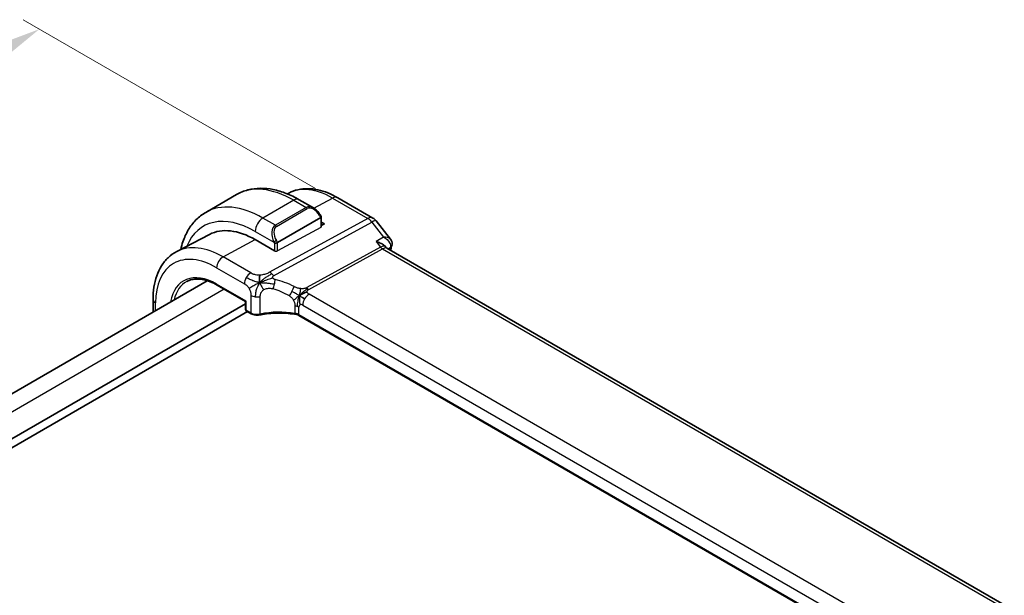
# Model space of a CAD drawing. Units: millimetres. Extents: x 22 to 3190, y 12 to 574.
# Drawn here: x 178 to 268, y 264 to 317 of the extents above; entities that cross this region are included whole.
import ezdxf

# ---------------------------------------------------------------- set-up
doc = ezdxf.new("R2010")
doc.units = ezdxf.units.MM
doc.header["$LTSCALE"] = 1.5
doc.layers.get('Defpoints').update_dxf_attribs({"lineweight": 25})
for name, color, linetype, lineweight in [('Dimension (ISO)', 7, 'Continuous', 18), ('Visible (ISO)', 7, 'Continuous', 35), ('Visible Narrow (ISO)', 7, 'Continuous', 25)]:
    doc.layers.add(name, color=color, linetype=linetype, lineweight=lineweight)
doc.styles.add('Note Text (TK)', font='txt')
doc.dimstyles.new('Default - Method 1b (TK)', dxfattribs={"dimscale": 1.5, "dimtxt": 2.5, "dimasz": 2.5, "dimexe": 1, "dimexo": 1.5, "dimgap": 1, "dimtad": 1, "dimtoh": 1, "dimrnd": 1e-08, "dimdsep": 46, "dimtxsty": 'Note Text (TK)', "dimcen": 0.09, "dimdle": 5, "dimclrd": 100, "dimclre": 100, "dimclrt": 7, "dimadec": 1, "dimazin": 1, "dimtfac": 1, "dimtmove": 0, "dimatfit": 3, "dimfxl": 1, "dimtolj": 1, "dimlwd": -1, "dimlwe": -1, "dimarcsym": 0})

# ---------------------------------------------------------------- blocks, each defined once
blk = doc.blocks.new('*D5')
at = {"layer": 'Defpoints', "color": 0}
for p in [(179.931, 315.731), (207.508, 299.81), (116.999, 247.554)]:
    blk.add_point(p, dxfattribs=at)
at = {"layer": 'Dimension (ISO)', "color": 100}
for p, q in [((205.258, 301.109), (178.431, 316.597)), ((92.669, 265.35), (176.683, 313.856)), ((114.749, 248.853), (87.921, 264.342))]:
    blk.add_line(p, q, dxfattribs=at)
for points in [[(176.371, 314.398), (176.996, 313.315), (179.931, 315.731)], [(92.356, 265.892), (92.981, 264.809), (89.421, 263.475)]]:
    blk.add_solid(points, dxfattribs=at)
at = {"layer": 'Dimension (ISO)', "color": 7, "insert": (123.371, 286.997), "char_height": 3.75, "attachment_point": 4, "rotation": 30, "style": 'Note Text (TK)'}
blk.add_mtext('\\A1;{\\H0.816x;\\Q-30;\\W0.816;※\\Q-30.173;\\W0.815;D (40～500)}', dxfattribs=at)

msp = doc.modelspace()

# ---------------------------------------------------------------- linework, layer by layer
at = {"layer": 'Visible (ISO)'}
for p, q in [((198.0156, 300.5537), (195.1872, 298.9207)), ((202.8161, 300.6954), (202.6743, 300.6214)), ((205.0748, 299.3273), (203.7656, 300.0832)), ((207.3011, 300.2673), (210.5381, 298.3985)), ((201.7807, 296.1553), (205.7405, 298.4415)), ((205.7137, 298.6569), (205.7137, 298.6569)), ((205.7137, 298.6569), (205.7962, 298.5141)), ((205.799, 298.5033), (205.799, 297.5988)), ((205.799, 298.0389), (206.094, 297.8686)), ((206.094, 297.8686), (205.799, 297.7102)), ((210.8238, 298.1511), (212.1405, 296.4787)), ((195.5495, 296.9046), (192.5284, 295.3285)), ((201.4978, 295.4003), (199.7301, 296.421)), ((211.6977, 295.7679), (211.7378, 295.717)), ((268.4713, 262.938), (211.8133, 295.6495)), ((195.3333, 292.6542), (129.148, 254.4421)), ((196.2359, 292.2485), (198.8405, 290.7447)), ((190.3588, 289.7822), (190.3588, 290.9385)), ((198.8405, 290.5386), (131.6839, 251.7657)), ((198.8405, 290.7447), (198.8991, 290.7785)), ((198.8405, 290.7447), (198.8405, 290.0437)), ((199.019, 289.8252), (131.6839, 250.9492)), ((198.9405, 289.8705), (199.3733, 289.6206)), ((260.0285, 256.9652), (203.7249, 289.4722))]:
    msp.add_line(p, q, dxfattribs=at)
for centre, radius, start, end in [((210.0381, 297.5325), 1, 38.213211, 60), ((199.0405, 290.0437), 0.2, 180, 240)]:
    msp.add_arc(centre, radius, start, end, dxfattribs=at)
for centre, major_axis, ratio, start_param, end_param in [((204.9748, 298.2303), (-0.5156, 1.1685), 0.6370667, 5.5686751, 5.5687149), ((205.599, 298.4555), (-0.1993, -0.0534), 0.3178372, 2.2712353, 3.2265519), ((199.7301, 289.4192), (-4.2877, 7.4265), 0.5773503, 5.4977871, 6.2584901), ((203.9727, 291.8687), (-2.75, 4.7631), 0.5773503, 6.2639784, 6.2640472), ((201.6392, 296.1693), (0.1993, 0.0534), 0.3178372, 3.8420316, 5.4128279), ((211.1056, 294.9034), (-0.5786, -0.8618), 0.4892052, 2.9812456, 2.984766), ((211.7796, 295.9737), (0.4736, -0.1604), 0.7282506, 0, 0.0030338), ((199.4733, 289.7938), (-0.1, -0.1732), 0.5773503, 0, 0.0054883)]:
    msp.add_ellipse(centre, major_axis=major_axis, ratio=ratio, start_param=start_param, end_param=end_param, dxfattribs=at)
for points, knots in [([(203.7656, 300.0832), (203.3746, 300.3089), (202.979, 300.5019), (202.1844, 300.8153), (201.7854, 300.9358), (200.9905, 301.0965), (200.5944, 301.1367), (199.8154, 301.1281), (199.4323, 301.0791), (198.6959, 300.8865), (198.3428, 300.7426), (198.0156, 300.5537)], [1.57079633, 1.57079633, 1.57079633, 1.57079633, 1.72787596, 1.72787596, 1.88495559, 1.88495559, 2.04203522, 2.04203522, 2.19911486, 2.19911486, 2.35619449, 2.35619449, 2.35619449, 2.35619449]), ([(202.8161, 300.6954), (203.0816, 300.8339), (203.3654, 300.9371), (203.9519, 301.0703), (204.2544, 301.1006), (204.8649, 301.0943), (205.173, 301.0578), (205.7876, 300.9258), (206.0944, 300.8303), (206.7025, 300.5869), (207.004, 300.4389), (207.3011, 300.2673)], [3.95168604, 3.95168604, 3.95168604, 3.95168604, 4.10382663, 4.10382663, 4.25596722, 4.25596722, 4.4081078, 4.4081078, 4.56024839, 4.56024839, 4.71238898, 4.71238898, 4.71238898, 4.71238898]), ([(205.0729, 299.3279), (205.1856, 299.2622), (205.291, 299.1776), (205.4965, 298.9737), (205.5956, 298.8484), (205.6907, 298.6956), (205.7023, 298.6763), (205.7135, 298.6569)], [0, 0, 0, 0, 0.040792011, 0.040792011, 0.088043639, 0.088043639, 0.094790407, 0.094790407, 0.094790407, 0.094790407]), ([(195.1872, 298.9207), (194.8599, 298.7318), (194.5588, 298.498), (194.0238, 297.9566), (193.7898, 297.6492), (193.3929, 296.9788), (193.2296, 296.6158), (193.0239, 296.0033), (192.9592, 295.7677), (192.9061, 295.5255)], [2.35619449, 2.35619449, 2.35619449, 2.35619449, 2.51327412, 2.51327412, 2.67035376, 2.67035376, 2.82743339, 2.82743339, 2.92063703, 2.92063703, 2.92063703, 2.92063703]), ([(211.5219, 296.655), (211.5212, 296.655), (211.5206, 296.655), (211.518, 296.655), (211.516, 296.655), (211.5141, 296.6549)], [0.08254712603, 0.08254712603, 0.08254712603, 0.08254712603, 0.08268672246, 0.08268672246, 0.0831002641, 0.0831002641, 0.0831002641, 0.0831002641]), ([(211.5141, 296.6549), (211.5159, 296.6538), (211.5178, 296.6527), (211.5203, 296.6512), (211.521, 296.6509), (211.5216, 296.6505)], [-0.0831002641, -0.0831002641, -0.0831002641, -0.0831002641, -0.08268672246, -0.08268672246, -0.08254824414, -0.08254824414, -0.08254824414, -0.08254824414]), ([(212.1441, 296.4742), (212.1943, 296.4105), (212.2359, 296.3347), (212.2834, 296.1814), (212.2936, 296.1029), (212.2885, 295.9987), (212.2855, 295.9718), (212.2809, 295.9451)], [0, 0, 0, 0, 0.026799898, 0.026799898, 0.050742598, 0.050742598, 0.059106143, 0.059106143, 0.059106143, 0.059106143]), ([(210.8366, 296.2423), (210.838, 296.2419), (210.8394, 296.2415), (210.9704, 296.206), (211.0947, 296.1617), (211.3223, 296.0594), (211.4276, 296.0003), (211.5961, 295.8783), (211.6553, 295.8217), (211.6977, 295.7678)], [-0.00045766, -0.00045766, -0.00045766, -0.00045766, 0, 0, 0.04226574, 0.04226574, 0.08433242, 0.08433242, 0.12184019, 0.12184019, 0.12184019, 0.12184019]), ([(190.3588, 290.9385), (190.3588, 291.3252), (190.3859, 291.7008), (190.4971, 292.4219), (190.5811, 292.7675), (190.8091, 293.4197), (190.9532, 293.7264), (191.3032, 294.2892), (191.5092, 294.5452), (191.9792, 294.9905), (192.243, 295.1796), (192.5284, 295.3285)], [3.14159265, 3.14159265, 3.14159265, 3.14159265, 3.30361133, 3.30361133, 3.46563001, 3.46563001, 3.62764869, 3.62764869, 3.78966736, 3.78966736, 3.95168604, 3.95168604, 3.95168604, 3.95168604]), ([(193.4658, 292.5871), (193.6081, 292.6613), (193.7609, 292.7172), (194.0862, 292.7911), (194.2588, 292.8091), (194.621, 292.8053), (194.8106, 292.7836), (195.2023, 292.6994), (195.4045, 292.6371), (195.8162, 292.4723), (196.0256, 292.3699), (196.2359, 292.2485)], [3.95168604, 3.95168604, 3.95168604, 3.95168604, 4.10382663, 4.10382663, 4.25596722, 4.25596722, 4.4081078, 4.4081078, 4.56024839, 4.56024839, 4.71238898, 4.71238898, 4.71238898, 4.71238898]), ([(200.1672, 289.5122), (200.0861, 289.4952), (199.9992, 289.4869), (199.8277, 289.4877), (199.7409, 289.4968), (199.5796, 289.5313), (199.5029, 289.5565), (199.4134, 289.5987), (199.3933, 289.6091), (199.3739, 289.6204)], [0, 0, 0, 0, 0.025846205, 0.025846205, 0.051467866, 0.051467866, 0.076586956, 0.076586956, 0.084185447, 0.084185447, 0.084185447, 0.084185447]), ([(203.5265, 289.5448), (203.0237, 289.6363), (202.4908, 289.684), (201.4339, 289.6893), (200.8964, 289.6454), (200.3184, 289.5427), (200.2424, 289.528), (200.1672, 289.5122)], [0, 0, 0, 0, 0.15727195, 0.15727195, 0.31728686, 0.31728686, 0.34177361, 0.34177361, 0.34177361, 0.34177361]), ([(203.3827, 289.6517), (203.3833, 289.6516), (203.3839, 289.6515), (203.4519, 289.6406), (203.5168, 289.6245), (203.6376, 289.5834), (203.6935, 289.5583), (203.7434, 289.5291), (203.7438, 289.5289), (203.7443, 289.5286)], [-0.00019585, -0.00019585, -0.00019585, -0.00019585, 0, 0, 0.020903556, 0.020903556, 0.041807111, 0.041807111, 0.042002985, 0.042002985, 0.042002985, 0.042002985])]:
    msp.add_open_spline(points, degree=3, knots=knots, dxfattribs=at)
for points in [[(212.1441, 296.4742), (212.1439, 296.4744), (212.1438, 296.4746), (212.1436, 296.4748)], [(211.7442, 295.7091), (211.7579, 295.6915), (211.7818, 295.6689), (211.8068, 295.653)], [(212.2531, 295.8133), (212.2138, 295.697), (212.175, 295.5802), (212.1369, 295.4627)], [(212.288, 295.9517), (212.2803, 295.905), (212.2683, 295.8593), (212.2531, 295.8145)], [(200.1639, 292.485), (200.1469, 292.5456), (200.1197, 292.6661), (200.1018, 292.8835), (200.1481, 293.0804), (200.1771, 293.1675)], [(200.1639, 292.485), (200.2321, 292.5155), (200.2995, 292.5448), (200.3742, 292.5756)], [(203.803, 291.2684), (203.853, 291.3013), (203.954, 291.3661), (204.1659, 291.5164), (204.3722, 291.6165), (204.4827, 291.6385)], [(204.0682, 291.105), (204.1209, 291.0754), (204.1888, 291.0389), (204.2705, 290.9917)], [(203.5269, 289.5466), (203.5284, 289.5463), (203.5299, 289.5461), (203.5315, 289.5458)], [(203.7257, 289.4744), (203.6659, 289.509), (203.5995, 289.5333), (203.5315, 289.5458)], [(203.7247, 289.4726), (203.7248, 289.4725), (203.7249, 289.4725), (203.725, 289.4724)]]:
    msp.add_open_spline(points, degree=3, dxfattribs=at)
at = {"layer": 'Visible Narrow (ISO)'}
for p, q in [((203.2656, 300.0336), (200.4372, 298.4006)), ((203.2656, 300.0336), (204.4091, 299.3734)), ((205.106, 299.308), (206.8258, 300.2316)), ((206.8258, 300.2316), (210.0628, 298.3627)), ((204.4091, 299.3734), (201.5807, 297.7404)), ((201.6807, 297.6349), (204.5091, 299.2679)), ((204.9999, 299.251), (204.9999, 299.251)), ((201.5807, 297.7404), (200.4372, 298.4006)), ((210.0628, 298.3627), (201.0589, 293.4294)), ((205.7137, 298.6569), (205.6405, 298.6147)), ((205.6405, 298.6147), (205.7405, 298.4415)), ((205.7405, 298.4415), (205.7405, 297.5212)), ((201.4225, 293.1032), (210.4263, 298.0365)), ((205.7405, 297.5212), (201.7807, 295.3946)), ((210.4263, 298.0365), (211.5141, 296.6549)), ((196.7799, 294.8367), (199.7301, 296.421)), ((199.7301, 297.1759), (201.4392, 296.1891)), ((211.5141, 296.6549), (210.8366, 296.2423)), ((201.6807, 296.3285), (201.4392, 296.1891)), ((201.4392, 296.1891), (201.4978, 296.0876)), ((201.4978, 296.0876), (201.4978, 295.4003)), ((201.7807, 296.1553), (201.6807, 296.3285)), ((201.7807, 295.3946), (201.7807, 296.1553)), ((211.2421, 295.7272), (204.4708, 292.0172)), ((204.6526, 291.8541), (211.4239, 295.5641)), ((210.8366, 296.2423), (211.2421, 295.7272)), ((211.4239, 295.5641), (267.9887, 262.9064)), ((211.9248, 295.5851), (212.1426, 295.7179)), ((199.3239, 293.3679), (196.7799, 294.8367)), ((196.1945, 293.8459), (198.7385, 292.3771)), ((199.0019, 293.0813), (199.0019, 293.0812)), ((196.8977, 291.8664), (130.6124, 253.5966)), ((198.8991, 290.7785), (196.1945, 292.34)), ((199.3318, 291.3101), (199.3318, 289.7122)), ((200.2024, 289.6012), (200.2024, 291.2097)), ((260.2944, 259.3058), (204.6832, 291.4129)), ((190.5931, 289.9175), (190.5931, 290.6119)), ((198.8991, 289.962), (198.8991, 290.7785)), ((203.3826, 290.338), (203.3826, 289.6525)), ((203.7443, 289.5325), (203.7443, 290.218)), ((204.0978, 290.4221), (259.709, 258.315)), ((199.3318, 289.7122), (198.8991, 289.962)), ((203.7443, 289.5286), (203.7443, 289.5325)), ((260.0388, 257.0269), (203.7443, 289.5286))]:
    msp.add_line(p, q, dxfattribs=at)
for centre, major_axis, ratio, start_param, end_param in [((203.2656, 291.4604), (-5.25, 9.0933), 0.5773503, 5.4977871, 6.2831853), ((206.8258, 293.5159), (-4.1125, 7.123), 0.5773503, 5.4977871, 6.2584901), ((203.2656, 299.2171), (0.5, 0.866), 0.5773503, 0, 0.7853982), ((206.8011, 299.4013), (0.5, 0.866), 0.5773503, 0, 0.7504916), ((200.4372, 289.8274), (-5.25, 9.0933), 0.5773503, 5.4977871, 6.2831853), ((204.9748, 298.2303), (-0.5156, 1.1685), 0.6370667, 5.5687149, 6.3521883), ((204.4091, 299.2101), (-0.1, 0.1732), 0.5773503, 4.712389, 5.4977871), ((205.0748, 298.2881), (-0.5657, 0.9798), 0.5773503, 4.712389, 6.2831853), ((199.7301, 289.4192), (-4.75, 8.2272), 0.5773503, 5.4977871, 6.7033446), ((200.4372, 297.5841), (-0.5, -0.866), 0.5773503, 3.9269908, 5.4977871), ((210.0381, 297.5325), (0.5, 0.866), 0.5773503, 0, 0.7504916), ((210.0381, 297.5325), (-0.4805, 0.877), 0.6027007, 4.9707333, 5.5108153), ((210.0381, 297.5325), (0.7857, 0.6186), 0.1980295, 0, 0.9060502), ((202.1463, 296.5973), (-0.5156, 1.1685), 0.6370667, 0.069003, 1.6397993), ((204.3262, 292.0728), (-3.0414, 5.2679), 0.5773503, 6.2812051, 6.2815579), ((202.2463, 296.6551), (-0.5657, 0.9798), 0.5773503, 0, 1.5707963), ((201.5807, 297.5771), (-0.1, 0.1732), 0.5773503, 4.712389, 5.4977871), ((205.599, 297.6028), (0.2, -0.0058), 0.5568606, 5.5140635, 6.2994616), ((204.2848, 292.0489), (-2.9707, 5.1454), 0.5773503, 0.0215205, 0.0216443), ((196.7799, 287.7159), (-4.3605, 7.5527), 0.5773503, 5.4977871, 6.2584901), ((211.1056, 294.9034), (-0.5786, -0.8618), 0.4892052, 2.984766, 3.8908163), ((211.4362, 295.9793), (0.2403, -0.4385), 0.6027007, 4.9707333, 5.5108153), ((211.1056, 294.9034), (0.73, 0.7291), 0.3170465, 0.0849568, 0.8354503), ((246.4777, 262.8519), (25.5559, -44.2641), 0.5773503, 3.6108129, 3.6156518), ((211.7796, 295.9737), (0.4736, -0.1604), 0.7282506, 5.7491373, 6.2831853), ((211.7801, 295.4357), (-0.3409, -0.3847), 0.3429918, 2.4579136, 2.6439115), ((211.7947, 296.0321), (0.4933, -0.0815), 0.8246782, 5.6216091, 6.2669618), ((196.1945, 287.3779), (-3.9608, 6.8603), 0.5773503, 5.4977871, 7.0685835), ((196.7602, 294.1725), (0.4, 0.6928), 0.5773503, 0.7504916, 2.3561945), ((201.6392, 295.4763), (-0.2, 0.0058), 0.5568606, 0.8016745, 2.3724708), ((196.1945, 287.3779), (-3.0386, 5.2631), 0.5773503, 5.4977871, 6.8877698), ((199.3042, 292.7037), (0.4, 0.6928), 0.5773503, 1.553343, 2.3561945), ((199.3042, 292.7037), (0.4, 0.6928), 0.5773503, 0.7504916, 1.553343), ((201.0342, 292.5991), (0.4805, -0.877), 0.6027007, 2.0991817, 2.3692227), ((201.0342, 292.5991), (0.4805, -0.877), 0.6027007, 1.8291406, 2.0991817), ((201.2455, 292.3619), (-0.1827, -0.7789), 0.3225337, 1.6052575, 2.1887878), ((202.4183, 287.2828), (-4.9216, 4.5834), 0.6695761, 5.1173114, 5.4191703), ((196.331, 287.4567), (-2.9387, 5.09), 0.5773503, 6.2584901, 6.8366318), ((196.3359, 292.4217), (-0.1, -0.1732), 0.5773503, 5.4977871, 6.2831853), ((201.2455, 292.3619), (-0.1827, -0.7789), 0.3225337, 1.0217273, 1.6052575), ((202.1077, 286.8795), (-4.0653, 4.5154), 0.6446591, 5.1811411, 5.483), ((202.9897, 291.714), (0.3626, 0.7131), 0.1507651, 4.742248, 5.3878695), ((204.6649, 292.2692), (0.2403, -0.4385), 0.6027007, 4.9707333, 5.2407743), ((204.6649, 292.2692), (0.2403, -0.4385), 0.6027007, 5.2407743, 5.5108153), ((191.1588, 290.9385), (-0.8, 0), 0.5773503, 0, 0.7853982), ((199.8975, 291.6367), (-0.8, 0), 0.5773503, 0.7853982, 1.3735734), ((199.8975, 291.6367), (-0.8, 0), 0.5773503, 1.3735734, 1.9617486), ((202.9897, 291.714), (0.3626, 0.7131), 0.1507651, 4.0966266, 4.742248), ((204.6635, 290.7487), (-0.4, -0.6928), 0.5773503, 4.6949357, 5.4977871), ((204.6635, 290.7487), (-0.4, -0.6928), 0.5773503, 3.8920842, 4.6949357), ((199.0405, 290.0437), (-0.2, 0), 0.5773503, 0, 0.7853982), ((203.1786, 289.8914), (-0.8, 0), 0.5773503, 4.1907801, 4.4545693), ((203.1786, 289.8914), (-0.8, 0), 0.5773503, 3.9269908, 4.1907801), ((204.0978, 290.0139), (-0.25, 0.433), 0.5773503, 0, 0.7853982), ((204.0978, 290.0139), (-0.25, 0.433), 0.5773503, 5.4977871, 6.2831853), ((199.0405, 290.0437), (-0.1, -0.1732), 0.5773503, 5.4977871, 6.2831853), ((199.4733, 289.7938), (-0.1, -0.1732), 0.5773503, 5.4977871, 6.2831853), ((199.8975, 290.0217), (-0.7999, 0.0177), 0.5620413, 0.7978225, 1.9741729), ((200.1262, 289.708), (0.041, -0.1958), 0.3295836, 6.2828527, 7.2097536), ((202.1077, 286.9892), (-4.9993, 0.1518), 0.5560283, 4.4714489, 5.1202209), ((203.1786, 289.2059), (0.8, 0), 0.5773503, 0.7853982, 1.3129764)]:
    msp.add_ellipse(centre, major_axis=major_axis, ratio=ratio, start_param=start_param, end_param=end_param, dxfattribs=at)
for points, knots in [([(211.5216, 296.6505), (211.7461, 296.5176), (212.0109, 296.2815), (212.1598, 295.9281), (212.1606, 295.7842), (212.1426, 295.7179)], [-0.082548244, -0.082548244, -0.082548244, -0.082548244, -0.033074689, -0.016537344, 0, 0, 0, 0]), ([(212.1436, 296.4748), (212.1275, 296.4951), (211.9996, 296.6129), (211.7545, 296.6579), (211.5219, 296.655)], [0.023890357, 0.023890357, 0.023890357, 0.023890357, 0.033074689, 0.082547126, 0.082547126, 0.082547126, 0.082547126]), ([(200.1771, 293.1675), (200.107, 293.1637), (200.0357, 293.1636), (199.9673, 293.1675), (199.8997, 293.1714), (199.8349, 293.1792), (199.7733, 293.1908), (199.7119, 293.2024), (199.6538, 293.2179), (199.6005, 293.2359), (199.5694, 293.2465), (199.5399, 293.2579), (199.5118, 293.27), (199.4915, 293.2788), (199.4719, 293.2879), (199.4528, 293.2973), (199.4074, 293.3198), (199.3654, 293.344), (199.3239, 293.3679)], [0.5, 0.5, 0.5, 0.5, 0.60087597, 0.60087597, 0.60087597, 0.70043867, 0.70043867, 0.70043867, 0.79977567, 0.79977567, 0.79977567, 0.85779322, 0.85779322, 0.85779322, 0.89980512, 0.89980512, 0.89980512, 1, 1, 1, 1]), ([(201.0589, 293.4294), (201.0179, 293.4069), (200.9752, 293.3837), (200.9274, 293.3603), (200.8796, 293.3369), (200.8269, 293.3133), (200.7705, 293.2917), (200.7141, 293.2702), (200.6541, 293.2507), (200.5897, 293.2335), (200.5273, 293.2168), (200.4609, 293.2022), (200.3939, 293.1911), (200.3221, 293.1792), (200.2493, 293.1713), (200.1771, 293.1675)], [0, 0, 0, 0, 0.09981356, 0.09981356, 0.09981356, 0.19959237, 0.19959237, 0.19959237, 0.29944058, 0.29944058, 0.29944058, 0.39629465, 0.39629465, 0.39629465, 0.5, 0.5, 0.5, 0.5]), ([(200.3742, 292.5756), (200.4124, 292.5913), (200.5708, 292.6551), (200.9284, 292.7873), (201.2354, 292.8895), (201.345, 292.9188)], [0.22065817, 0.22065817, 0.22065817, 0.22065817, 0.33333333, 0.66666667, 1, 1, 1, 1]), ([(201.345, 292.9188), (201.3414, 292.9279), (201.3385, 292.9372), (201.3363, 292.9468), (201.3347, 292.9537), (201.3335, 292.9605), (201.3328, 292.9672), (201.331, 292.983), (201.3317, 292.998), (201.335, 293.0119), (201.3383, 293.0258), (201.3443, 293.0386), (201.3524, 293.0497), (201.3604, 293.0609), (201.3706, 293.0706), (201.3825, 293.0792), (201.3945, 293.0878), (201.4083, 293.0954), (201.4225, 293.1032)], [0.5, 0.5, 0.5, 0.5, 0.55903327, 0.55903327, 0.55903327, 0.60130308, 0.60130308, 0.60130308, 0.70098018, 0.70098018, 0.70098018, 0.80065095, 0.80065095, 0.80065095, 0.90032201, 0.90032201, 0.90032201, 1, 1, 1, 1]), ([(201.5561, 292.7652), (201.5378, 292.7695), (201.5193, 292.7738), (201.5015, 292.7794), (201.484, 292.7849), (201.4673, 292.7916), (201.4515, 292.8002), (201.4356, 292.8089), (201.4205, 292.8195), (201.4069, 292.8315), (201.3929, 292.8439), (201.3805, 292.8578), (201.3703, 292.8722), (201.3642, 292.8808), (201.3589, 292.8896), (201.3543, 292.8983), (201.3508, 292.905), (201.3477, 292.9118), (201.345, 292.9188)], [0, 0, 0, 0, 0.09876289, 0.09876289, 0.09876289, 0.19597431, 0.19597431, 0.19597431, 0.29378332, 0.29378332, 0.29378332, 0.39447936, 0.39447936, 0.39447936, 0.45440366, 0.45440366, 0.45440366, 0.5, 0.5, 0.5, 0.5]), ([(198.7385, 292.3771), (198.7673, 292.3605), (198.7966, 292.3434), (198.8269, 292.3235), (198.8573, 292.3035), (198.8886, 292.2806), (198.9196, 292.2544), (198.9506, 292.2282), (198.9813, 292.1986), (199.0116, 292.1653), (199.0418, 292.132), (199.0717, 292.0949), (199.0997, 292.0554), (199.1277, 292.0159), (199.1539, 291.9739), (199.1778, 291.9303)], [0, 0, 0, 0, 0.10000021, 0.10000021, 0.10000021, 0.20000067, 0.20000067, 0.20000067, 0.300001, 0.300001, 0.300001, 0.40000083, 0.40000083, 0.40000083, 0.5, 0.5, 0.5, 0.5]), ([(199.1778, 291.9303), (199.2017, 291.8867), (199.2233, 291.8413), (199.242, 291.7959), (199.2607, 291.7505), (199.2765, 291.7051), (199.289, 291.6609), (199.3016, 291.6167), (199.3109, 291.5737), (199.3175, 291.5325), (199.3241, 291.4912), (199.3279, 291.4518), (199.3299, 291.4149), (199.3312, 291.3897), (199.3316, 291.3657), (199.3318, 291.3425), (199.3318, 291.3316), (199.3318, 291.3208), (199.3318, 291.3101)], [0.5, 0.5, 0.5, 0.5, 0.5999767, 0.5999767, 0.5999767, 0.69988625, 0.69988625, 0.69988625, 0.79982005, 0.79982005, 0.79982005, 0.89986972, 0.89986972, 0.89986972, 0.96793465, 0.96793465, 0.96793465, 1, 1, 1, 1]), ([(200.2024, 291.2097), (200.2024, 291.2574), (200.2025, 291.3041), (200.2068, 291.3501), (200.2111, 291.3961), (200.2196, 291.4413), (200.2341, 291.4859), (200.2486, 291.5305), (200.2691, 291.5744), (200.2961, 291.6165), (200.3231, 291.6586), (200.3566, 291.6988), (200.3958, 291.736), (200.411, 291.7504), (200.427, 291.7643), (200.4437, 291.7777), (200.4706, 291.7992), (200.4992, 291.8191), (200.5292, 291.8373)], [0, 0, 0, 0, 0.09991202, 0.09991202, 0.09991202, 0.19981841, 0.19981841, 0.19981841, 0.299726, 0.299726, 0.299726, 0.39964162, 0.39964162, 0.39964162, 0.43816998, 0.43816998, 0.43816998, 0.5, 0.5, 0.5, 0.5]), ([(200.5292, 291.8373), (200.5781, 291.8668), (200.6315, 291.8921), (200.6875, 291.9122), (200.743, 291.932), (200.8012, 291.9467), (200.8597, 291.9556), (200.918, 291.9644), (200.9767, 291.9675), (201.0343, 291.9654), (201.0917, 291.9633), (201.148, 291.9561), (201.2025, 291.9455), (201.2579, 291.9347), (201.3115, 291.9203), (201.3644, 291.9052)], [0.5, 0.5, 0.5, 0.5, 0.60070975, 0.60070975, 0.60070975, 0.700585, 0.700585, 0.700585, 0.80015103, 0.80015103, 0.80015103, 0.89932821, 0.89932821, 0.89932821, 1, 1, 1, 1]), ([(203.9218, 291.927), (203.8725, 291.9322), (203.8208, 291.9406), (203.77, 291.9507), (203.7183, 291.9611), (203.6676, 291.9732), (203.6219, 291.9863), (203.5761, 291.9995), (203.5353, 292.0135), (203.4949, 292.0293), (203.4548, 292.0449), (203.4151, 292.0622), (203.3822, 292.0773), (203.3495, 292.0924), (203.3237, 292.1053), (203.3003, 292.1173)], [0.5, 0.5, 0.5, 0.5, 0.59880591, 0.59880591, 0.59880591, 0.69938949, 0.69938949, 0.69938949, 0.80039442, 0.80039442, 0.80039442, 0.90047077, 0.90047077, 0.90047077, 1, 1, 1, 1]), ([(204.4708, 292.0172), (204.4521, 292.007), (204.4315, 291.9961), (204.4053, 291.9846), (204.3792, 291.9732), (204.3476, 291.9612), (204.314, 291.9516), (204.2805, 291.942), (204.2451, 291.9347), (204.2035, 291.9296), (204.1675, 291.9251), (204.1268, 291.9221), (204.0853, 291.9211), (204.0791, 291.9209), (204.0727, 291.9208), (204.0664, 291.9207), (204.019, 291.9201), (203.9706, 291.922), (203.9218, 291.927)], [0, 0, 0, 0, 0.10043595, 0.10043595, 0.10043595, 0.20091172, 0.20091172, 0.20091172, 0.30131259, 0.30131259, 0.30131259, 0.38827689, 0.38827689, 0.38827689, 0.4014898, 0.4014898, 0.4014898, 0.5, 0.5, 0.5, 0.5]), ([(204.4827, 291.6385), (204.4811, 291.6543), (204.4818, 291.6701), (204.4853, 291.6857), (204.4857, 291.6877), (204.4862, 291.6896), (204.4867, 291.6915), (204.4913, 291.7087), (204.4991, 291.7255), (204.5094, 291.7412), (204.5197, 291.7569), (204.5326, 291.7715), (204.5476, 291.7851), (204.5626, 291.7986), (204.5797, 291.8109), (204.5976, 291.8223), (204.6156, 291.8337), (204.6343, 291.844), (204.6526, 291.8541)], [0.5, 0.5, 0.5, 0.5, 0.59026173, 0.59026173, 0.59026173, 0.60139356, 0.60139356, 0.60139356, 0.7012203, 0.7012203, 0.7012203, 0.80085276, 0.80085276, 0.80085276, 0.90040746, 0.90040746, 0.90040746, 1, 1, 1, 1]), ([(202.868, 291.2575), (202.8894, 291.2452), (202.912, 291.2318), (202.938, 291.2141), (202.964, 291.1963), (202.9935, 291.1741), (203.0217, 291.15), (203.0499, 291.1259), (203.0768, 291.0999), (203.1036, 291.0695), (203.1311, 291.0383), (203.1584, 291.0024), (203.1848, 290.9636), (203.2097, 290.927), (203.2328, 290.8891), (203.2534, 290.8507)], [0, 0, 0, 0, 0.10004935, 0.10004935, 0.10004935, 0.20016839, 0.20016839, 0.20016839, 0.3001468, 0.3001468, 0.3001468, 0.40288586, 0.40288586, 0.40288586, 0.5, 0.5, 0.5, 0.5]), ([(204.6832, 291.4129), (204.6603, 291.4262), (204.6365, 291.4401), (204.6132, 291.4562), (204.59, 291.4722), (204.5673, 291.4904), (204.5484, 291.5096), (204.5294, 291.529), (204.5142, 291.5495), (204.5032, 291.571), (204.4918, 291.5931), (204.4849, 291.6163), (204.4827, 291.6385)], [0, 0, 0, 0, 0.12428296, 0.12428296, 0.12428296, 0.24765205, 0.24765205, 0.24765205, 0.37214575, 0.37214575, 0.37214575, 0.5, 0.5, 0.5, 0.5]), ([(203.2534, 290.8507), (203.2745, 290.8113), (203.292, 290.7726), (203.3076, 290.7322), (203.3233, 290.6915), (203.3371, 290.6492), (203.3477, 290.6107), (203.3583, 290.5722), (203.3658, 290.5376), (203.371, 290.5037), (203.3762, 290.4702), (203.3791, 290.4373), (203.3807, 290.4094), (203.3823, 290.3814), (203.3826, 290.3585), (203.3826, 290.338)], [0.5, 0.5, 0.5, 0.5, 0.59969341, 0.59969341, 0.59969341, 0.7001848, 0.7001848, 0.7001848, 0.8005944, 0.8005944, 0.8005944, 0.90017066, 0.90017066, 0.90017066, 1, 1, 1, 1]), ([(203.725, 289.4724), (203.7275, 289.4708), (203.7299, 289.4712), (203.7323, 289.4738), (203.738, 289.4801), (203.743, 289.4988), (203.7443, 289.5286)], [-0.078950289, -0.078950289, -0.078950289, -0.078950289, -0.056123656, -0.056123656, -0.056123656, 0, 0, 0, 0])]:
    msp.add_open_spline(points, degree=3, knots=knots, dxfattribs=at)
for points in [[(200.1639, 292.485), (200.113, 292.4911), (200.0115, 292.5065), (199.8334, 292.5471), (199.601, 292.6185), (199.2498, 292.7573), (199.031, 292.8776), (198.9112, 292.9467)], [(200.1639, 292.485), (200.2004, 292.5303), (200.2779, 292.6165), (200.4255, 292.751), (200.6319, 292.9107), (200.9478, 293.1233), (201.1444, 293.2344), (201.2484, 293.2914)], [(200.1639, 292.485), (200.0609, 292.4388), (199.8675, 292.346), (199.5065, 292.1486), (199.2548, 291.989), (199.1778, 291.9303)], [(200.1639, 292.485), (200.1274, 292.4396), (200.0593, 292.345), (199.9599, 292.1678), (199.8555, 291.9252), (199.7499, 291.5519), (199.7408, 291.3154), (199.7408, 291.1838)], [(200.1639, 292.485), (200.2148, 292.4788), (200.3166, 292.4699), (200.4972, 292.4614), (200.7416, 292.4505), (201.1204, 292.4179), (201.3664, 292.365), (201.5029, 292.3299)], [(200.1639, 292.485), (200.181, 292.4243), (200.2229, 292.3042), (200.3047, 292.0899), (200.4449, 291.918), (200.5292, 291.8373)], [(203.803, 291.2684), (203.8083, 291.3302), (203.82, 291.4482), (203.8742, 291.6655), (203.915, 291.8444), (203.9218, 291.927)], [(203.803, 291.2684), (203.8265, 291.3086), (203.8778, 291.3862), (203.9816, 291.5053), (204.1302, 291.6399), (204.35, 291.8061), (204.4887, 291.8852), (204.5578, 291.9231)], [(203.803, 291.2684), (203.784, 291.2806), (203.7434, 291.3069), (203.6588, 291.3608), (203.5397, 291.4345), (203.3444, 291.5518), (203.1859, 291.6393), (203.1079, 291.6807)], [(203.803, 291.2684), (203.753, 291.2354), (203.6551, 291.1732), (203.4773, 291.0307), (203.3292, 290.903), (203.2534, 290.8507)], [(203.803, 291.2684), (203.7795, 291.2281), (203.7371, 291.145), (203.6815, 290.9965), (203.6313, 290.801), (203.5851, 290.529), (203.5772, 290.3717), (203.5772, 290.2919)], [(203.803, 291.2684), (203.7977, 291.2065), (203.7903, 291.0822), (203.7793, 290.8031), (203.8072, 290.5592), (203.8478, 290.4469)], [(203.803, 291.2684), (203.8267, 291.253), (203.8699, 291.225), (203.9402, 291.18), (204.0155, 291.1346), (204.0682, 291.105)], [(203.3827, 289.6517), (203.385, 289.6007), (203.4465, 289.5624), (203.5269, 289.5466)]]:
    msp.add_open_spline(points, degree=3, dxfattribs=at)

# ---------------------------------------------------------------- dimensions: what is measured, and where the dimension line sits
at = {"layer": 'Dimension (ISO)', "color": 100}
dim = msp.add_linear_dim(base=(179.9311, 315.7313), p1=(116.9986, 247.5538), p2=(207.5082, 299.8096), angle=210, text='{\\H0.816x;\\Q-30;\\W0.816;※\\Q-30.173;\\W0.815;D (40～500)}', dimstyle='Default - Method 1b (TK)', override={"dimtoh": 0, "dimdec": 2, "dimlfac": 1.224745, "dimpost": '', "dimtp": 0, "dimtm": 0, "dimtdec": 2, "dimtofl": 0, "dimatfit": 1}, dxfattribs=at)
dim.commit()
dim.dimension.update_dxf_attribs({"geometry": '*D5', "text_midpoint": (134.6762, 289.6034), "dimtype": 160})

doc.saveas('drawing.dxf')
